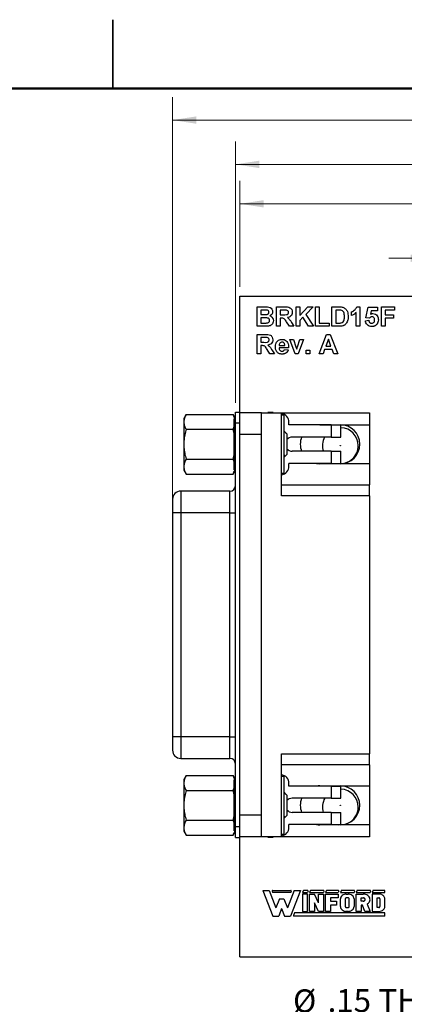
# Model space of a CAD drawing. Units: inches. Extents: x 0.1 to 16.9, y 0.1 to 10.9.
# Drawn here: x 8 to 10.1, y 5.5 to 10.9 of the extents above; entities that cross this region are included whole.
import ezdxf

# ---------------------------------------------------------------- set-up
doc = ezdxf.new("R2010")
doc.units = ezdxf.units.IN
doc.header["$MEASUREMENT"] = 0
doc.styles.add('SLDTEXTSTYLE0', font='TXT', dxfattribs={"width": 0.75})
doc.dimstyles.new('SLDDIMSTYLE0', dxfattribs={"dimtxt": 0.125, "dimasz": 0.13, "dimexe": 0, "dimexo": 0.0625, "dimgap": 0.03125, "dimtad": 0, "dimtih": 1, "dimtoh": 1, "dimlfac": 0.666667, "dimrnd": 1e-09, "dimzin": 4, "dimdsep": 46, "dimtxsty": 'SLDTEXTSTYLE0', "dimsah": 1, "dimcen": 0.09, "dimadec": 0, "dimazin": 1, "dimtfac": 1, "dimtofl": 0, "dimtmove": 0, "dimatfit": 3, "dimfxl": 0, "dimfrac": 2, "dimtolj": 1, "dimtzin": 12, "dimarcsym": 0})
doc.dimstyles.new('SLDDIMSTYLE1', dxfattribs={"dimtxt": 0.125, "dimasz": 0.13, "dimexe": 0, "dimexo": 0.0625, "dimgap": 0.03125, "dimtad": 0, "dimtih": 1, "dimtoh": 1, "dimlfac": 0.666667, "dimrnd": 1e-09, "dimzin": 12, "dimdsep": 46, "dimtxsty": 'SLDTEXTSTYLE0', "dimsah": 1, "dimcen": 0.09, "dimadec": 0, "dimazin": 3, "dimtfac": 1, "dimtmove": 0, "dimatfit": 0, "dimfxl": 0, "dimfrac": 2, "dimtolj": 1, "dimtzin": 12, "dimarcsym": 0})
doc.dimstyles.new('SLDDIMSTYLE3', dxfattribs={"dimtxt": 0.125, "dimasz": 0.13, "dimexe": 0, "dimexo": 0.0625, "dimgap": 0.03125, "dimtad": 0, "dimtih": 1, "dimtoh": 1, "dimlfac": 0.666667, "dimrnd": 1e-09, "dimzin": 12, "dimdsep": 46, "dimtxsty": 'SLDTEXTSTYLE0', "dimsah": 1, "dimcen": 0.09, "dimadec": 0, "dimazin": 3, "dimtfac": 1, "dimtofl": 0, "dimtmove": 0, "dimatfit": 3, "dimfxl": 0, "dimfrac": 2, "dimtolj": 1, "dimtzin": 12, "dimarcsym": 0})
doc.dimstyles.new('SLDDIMSTYLE4', dxfattribs={"dimtxt": 0.125, "dimasz": 0.13, "dimexe": 0, "dimexo": 0.0625, "dimgap": 0.03125, "dimtad": 0, "dimtih": 1, "dimtoh": 1, "dimlfac": 0.666667, "dimrnd": 1e-09, "dimzin": 12, "dimdsep": 46, "dimtxsty": 'SLDTEXTSTYLE0', "dimsah": 1, "dimcen": 0, "dimadec": 0, "dimazin": 3, "dimtfac": 1, "dimtofl": 0, "dimtmove": 0, "dimatfit": 3, "dimfxl": 0, "dimfrac": 2, "dimtolj": 1, "dimtzin": 12, "dimarcsym": 0})

# ---------------------------------------------------------------- blocks, each defined once
blk = doc.blocks.new('_D_1')
at = {"color": 8, "linetype": 'Continuous', "lineweight": 18}
for p, q in [((10.2559, 9.1192), (10.2559, 9.7002)), ((11.7323, 9.1192), (11.7323, 9.7002)), ((10.2559, 9.5752), (10.0059, 9.5752)), ((11.7323, 9.5752), (11.9823, 9.5752))]:
    blk.add_line(p, q, dxfattribs=at)
for points in [[(10.2559, 9.5752), (10.1259, 9.5952), (10.1259, 9.5552)], [(11.7323, 9.5752), (11.8623, 9.5552), (11.8623, 9.5952)]]:
    blk.add_solid(points, dxfattribs=at)
at = {"color": 8, "linetype": 'Continuous', "lineweight": 18, "char_height": 0.125, "attachment_point": 1, "style": 'SLDTEXTSTYLE0'}
for s, insert in [('.98', (10.3876, 9.7364)), ('MTG HOLES', (10.6654, 9.7364)), ('CENTERED', (10.5764, 9.5379))]:
    blk.add_mtext(s, dxfattribs=dict(at, insert=insert))
blk = doc.blocks.new('_D_5')
at = {"color": 8, "linetype": 'Continuous', "lineweight": 18}
for p, q in [((9.1688, 8.7865), (9.1688, 10.2116)), ((12.7941, 9.4192), (12.7941, 10.2116)), ((9.1688, 10.0866), (10.3753, 10.0866)), ((12.7941, 10.0866), (11.8133, 10.0866))]:
    blk.add_line(p, q, dxfattribs=at)
for points in [[(9.1688, 10.0866), (9.2988, 10.0666), (9.2988, 10.1066)], [(12.7941, 10.0866), (12.6641, 10.1066), (12.6641, 10.0666)]]:
    blk.add_solid(points, dxfattribs=at)
at = {"color": 8, "linetype": 'Continuous', "lineweight": 18, "char_height": 0.125, "attachment_point": 1, "style": 'SLDTEXTSTYLE0'}
for s, insert in [('2.42', (10.3753, 10.1486)), ('CONNECTOR', (10.7454, 10.1486))]:
    blk.add_mtext(s, dxfattribs=dict(at, insert=insert))
blk = doc.blocks.new('_D_6')
at = {"color": 8, "linetype": 'Continuous', "lineweight": 18}
for p, q in [((9.1941, 9.4192), (9.1941, 9.9967)), ((12.7941, 9.4192), (12.7941, 9.9967)), ((9.1941, 9.8717), (10.6384, 9.8717)), ((12.7941, 9.8717), (11.3376, 9.8717))]:
    blk.add_line(p, q, dxfattribs=at)
for points in [[(9.1941, 9.8717), (9.3241, 9.8517), (9.3241, 9.8917)], [(12.7941, 9.8717), (12.6641, 9.8917), (12.6641, 9.8517)]]:
    blk.add_solid(points, dxfattribs=at)
at = {"color": 8, "linetype": 'Continuous', "lineweight": 18, "char_height": 0.125, "attachment_point": 1, "style": 'SLDTEXTSTYLE0'}
for s, insert in [('2.40', (10.6384, 9.9336)), ('PCB', (11.0086, 9.9336))]:
    blk.add_mtext(s, dxfattribs=dict(at, insert=insert))
blk = doc.blocks.new('_D_7')
at = {"color": 8, "linetype": 'Continuous', "lineweight": 18}
for p, q in [((10.9344, 5.9739), (10.5944, 5.431)), ((10.5944, 5.431), (10.3444, 5.431))]:
    blk.add_line(p, q, dxfattribs=at)
blk.add_solid([(10.9344, 5.9739), (10.8485, 5.8743), (10.8824, 5.8531)], dxfattribs=at)
at = {"color": 8, "linetype": 'Continuous', "lineweight": 18, "char_height": 0.125, "attachment_point": 1, "style": 'SLDTEXTSTYLE0'}
for s, insert in [('%%c', (9.4835, 5.5908)), ('.15', (9.672, 5.5927)), ('THRU', (9.9497, 5.5927)), ('(6 PLCS)', (9.5862, 5.3924))]:
    blk.add_mtext(s, dxfattribs=dict(at, insert=insert))
blk = doc.blocks.new('_D_8')
at = {"color": 8, "linetype": 'Continuous', "lineweight": 18}
for p, q in [((8.8263, 8.2378), (8.8263, 10.453)), ((12.9613, 8.7265), (12.9613, 10.453)), ((8.8263, 10.328), (10.6692, 10.328)), ((12.9613, 10.328), (11.3068, 10.328))]:
    blk.add_line(p, q, dxfattribs=at)
for points in [[(8.8263, 10.328), (8.9563, 10.308), (8.9563, 10.348)], [(12.9613, 10.328), (12.8313, 10.348), (12.8313, 10.308)]]:
    blk.add_solid(points, dxfattribs=at)
at = {"color": 8, "linetype": 'Continuous', "lineweight": 18, "char_height": 0.125, "attachment_point": 1, "style": 'SLDTEXTSTYLE0'}
for s, insert in [('2.76', (10.6692, 10.3899)), ('TYP', (11.0393, 10.3899))]:
    blk.add_mtext(s, dxfattribs=dict(at, insert=insert))

msp = doc.modelspace()

# ---------------------------------------------------------------- linework, layer by layer
at = {"color": 7, "linetype": 'Continuous', "lineweight": 25}
for p, q in [((8.5, 10.875), (8.5, 10.5)), ((8.5, 10.5), (8.5, 10.875)), ((9.1941, 9.3692), (12.7941, 9.3692)), ((9.1941, 8.7335), (9.1941, 9.3692)), ((9.2875, 9.3104), (9.3303, 9.3104)), ((9.2875, 9.2042), (9.2875, 9.3104)), ((9.3209, 9.2927), (9.3079, 9.2927)), ((9.3079, 9.2927), (9.3079, 9.2682)), ((9.3937, 9.2042), (9.3937, 9.3104)), ((9.3937, 9.3104), (9.4382, 9.3104)), ((9.4141, 9.2927), (9.4141, 9.2669)), ((9.4315, 9.2927), (9.4141, 9.2927)), ((9.4999, 9.2042), (9.4999, 9.3104)), ((9.4999, 9.3104), (9.5203, 9.3104)), ((9.5203, 9.3104), (9.5203, 9.2629)), ((9.5203, 9.2629), (9.565, 9.3104)), ((9.5931, 9.3104), (9.5528, 9.2694)), ((9.565, 9.3104), (9.5931, 9.3104)), ((9.606, 9.2042), (9.606, 9.3104)), ((9.606, 9.3104), (9.6264, 9.3104)), ((9.6264, 9.3104), (9.6264, 9.2219)), ((9.6959, 9.3104), (9.7348, 9.3104)), ((9.6959, 9.2042), (9.6959, 9.3104)), ((9.7264, 9.2927), (9.7163, 9.2927)), ((9.7163, 9.2927), (9.7163, 9.2219)), ((9.802, 9.2628), (9.802, 9.2832)), ((9.8319, 9.3104), (9.8483, 9.3104)), ((9.8483, 9.3104), (9.8483, 9.2042)), ((9.881, 9.2503), (9.8932, 9.3091)), ((9.8932, 9.3091), (9.945, 9.3091)), ((9.9096, 9.2886), (9.9054, 9.2697)), ((9.945, 9.2886), (9.9096, 9.2886)), ((9.945, 9.3091), (9.945, 9.2886)), ((9.9654, 9.3104), (10.0375, 9.3104)), ((9.9654, 9.2042), (9.9654, 9.3104)), ((10.0375, 9.2927), (9.9858, 9.2927)), ((9.9858, 9.2927), (9.9858, 9.2669)), ((10.0375, 9.3104), (10.0375, 9.2927)), ((9.3079, 9.2682), (9.3227, 9.2682)), ((9.3261, 9.2505), (9.3079, 9.2505)), ((9.3079, 9.2505), (9.3079, 9.2219)), ((9.4141, 9.2669), (9.4305, 9.2669)), ((9.4187, 9.2492), (9.4141, 9.2492)), ((9.4141, 9.2492), (9.4141, 9.2042)), ((9.5373, 9.2536), (9.5203, 9.2362)), ((9.5203, 9.2362), (9.5203, 9.2042)), ((9.5673, 9.2042), (9.5373, 9.2536)), ((9.5528, 9.2694), (9.5945, 9.2042)), ((9.8279, 9.2042), (9.8279, 9.2798)), ((9.8783, 9.2346), (9.896, 9.2369)), ((9.8988, 9.2478), (9.881, 9.2503)), ((9.9858, 9.2669), (10.0307, 9.2669)), ((10.0307, 9.2492), (9.9858, 9.2492)), ((9.9858, 9.2492), (9.9858, 9.2042)), ((10.0307, 9.2669), (10.0307, 9.2492)), ((9.3235, 9.2042), (9.2875, 9.2042)), ((9.3079, 9.2219), (9.3288, 9.2219)), ((9.4141, 9.2042), (9.3937, 9.2042)), ((9.4637, 9.2042), (9.4486, 9.2283)), ((9.4876, 9.2042), (9.4637, 9.2042)), ((9.4747, 9.2253), (9.4876, 9.2042)), ((9.5203, 9.2042), (9.4999, 9.2042)), ((9.5945, 9.2042), (9.5673, 9.2042)), ((9.6809, 9.2042), (9.606, 9.2042)), ((9.6264, 9.2219), (9.6809, 9.2219)), ((9.6809, 9.2219), (9.6809, 9.2042)), ((9.736, 9.2042), (9.6959, 9.2042)), ((9.7163, 9.2219), (9.7331, 9.2219)), ((9.8483, 9.2042), (9.8279, 9.2042)), ((9.9858, 9.2042), (9.9654, 9.2042)), ((9.2875, 9.0542), (9.2875, 9.1604)), ((9.2875, 9.1604), (9.3321, 9.1604)), ((9.3253, 9.1427), (9.3079, 9.1427)), ((9.3079, 9.1427), (9.3079, 9.1169)), ((9.4947, 9.0542), (9.4651, 9.1318)), ((9.4651, 9.1318), (9.4856, 9.1318)), ((9.4856, 9.1318), (9.4993, 9.0922)), ((9.5073, 9.0922), (9.521, 9.1318)), ((9.5414, 9.1318), (9.5122, 9.0542)), ((9.521, 9.1318), (9.5414, 9.1318)), ((9.6251, 9.0542), (9.6652, 9.1604)), ((9.6761, 9.1346), (9.6622, 9.0964)), ((9.6652, 9.1604), (9.6868, 9.1604)), ((9.6901, 9.0964), (9.6761, 9.1346)), ((9.6868, 9.1604), (9.7272, 9.0542)), ((9.3079, 9.1169), (9.3244, 9.1169)), ((9.3125, 9.0992), (9.3079, 9.0992)), ((9.3079, 9.0992), (9.3079, 9.0542)), ((9.3576, 9.0542), (9.3425, 9.0783)), ((9.3686, 9.0753), (9.3814, 9.0542)), ((9.459, 9.0869), (9.4073, 9.0869)), ((9.4077, 9.0992), (9.4386, 9.0992)), ((9.4372, 9.0787), (9.4577, 9.076)), ((9.4993, 9.0922), (9.5033, 9.079)), ((9.5543, 9.0542), (9.5543, 9.0747)), ((9.5543, 9.0747), (9.5747, 9.0747)), ((9.5747, 9.0747), (9.5747, 9.0542)), ((9.6558, 9.0787), (9.6469, 9.0542)), ((9.6966, 9.0787), (9.6558, 9.0787)), ((9.6622, 9.0964), (9.6901, 9.0964)), ((9.7055, 9.0542), (9.6966, 9.0787)), ((9.3079, 9.0542), (9.2875, 9.0542)), ((9.3814, 9.0542), (9.3576, 9.0542)), ((9.5122, 9.0542), (9.4947, 9.0542)), ((9.5747, 9.0542), (9.5543, 9.0542)), ((9.6469, 9.0542), (9.6251, 9.0542)), ((9.7272, 9.0542), (9.7055, 9.0542)), ((8.9001, 8.724), (8.8875, 8.7023)), ((8.8875, 8.7023), (8.8875, 8.6835)), ((8.9001, 8.724), (9.1562, 8.724)), ((9.1688, 8.7023), (9.1562, 8.724)), ((9.1605, 8.7009), (9.1605, 8.4224)), ((9.1688, 8.6774), (9.1688, 8.7365)), ((9.1688, 8.7365), (9.1924, 8.7365)), ((9.1924, 8.6774), (9.1924, 8.7365)), ((9.3105, 8.7335), (9.1924, 8.7335)), ((9.3105, 8.6154), (9.3105, 8.7335)), ((9.3105, 8.7335), (9.4198, 8.7335)), ((9.346, 8.7335), (9.346, 8.7344)), ((9.3755, 8.7344), (9.346, 8.7344)), ((9.3755, 8.7335), (9.3755, 8.7344)), ((9.4198, 8.2812), (9.4198, 8.7335)), ((9.4198, 8.7335), (9.9011, 8.7335)), ((9.4198, 8.7211), (9.4345, 8.7211)), ((9.4345, 8.4022), (9.4345, 8.7211)), ((9.9011, 8.7335), (9.9011, 8.668)), ((8.8875, 8.6835), (8.8875, 8.5617)), ((8.9001, 8.6429), (9.1562, 8.6429)), ((9.1688, 8.6774), (9.1924, 8.6774)), ((9.1688, 6.4782), (9.1688, 8.6774)), ((9.1924, 6.4782), (9.1924, 8.6774)), ((9.4611, 8.6665), (9.4611, 8.6813)), ((9.6914, 8.6665), (9.4611, 8.6665)), ((9.6294, 8.668), (9.9011, 8.668)), ((9.6914, 8.6665), (9.6914, 8.6001)), ((9.6914, 8.6665), (9.7446, 8.6665)), ((9.7446, 8.6001), (9.7446, 8.6665)), ((9.9011, 8.668), (9.9011, 8.4554)), ((9.3105, 8.6154), (9.1924, 8.6154)), ((9.3105, 6.5402), (9.3105, 8.6154)), ((9.4446, 8.623), (9.4345, 8.633)), ((9.4463, 8.6205), (9.4442, 8.6226)), ((9.45, 8.6175), (9.4463, 8.6213)), ((9.4463, 8.6213), (9.4463, 8.6205)), ((9.45, 8.6175), (9.45, 8.5617)), ((9.6914, 8.6001), (9.4788, 8.6001)), ((9.6914, 8.6001), (9.7446, 8.6001)), ((8.8875, 8.5617), (8.8875, 8.4399)), ((9.45, 8.5617), (9.45, 8.5058)), ((8.9001, 8.4805), (9.1562, 8.4805)), ((9.4345, 8.4957), (9.4362, 8.4928)), ((9.4373, 8.493), (9.45, 8.5058)), ((9.6914, 8.5233), (9.4788, 8.5233)), ((9.6914, 8.5233), (9.6914, 8.4568)), ((9.6914, 8.5233), (9.7446, 8.5233)), ((9.7446, 8.4568), (9.7446, 8.5233)), ((8.8875, 8.4399), (8.8875, 8.421)), ((9.6914, 8.4568), (9.4611, 8.4568)), ((9.4611, 8.4421), (9.4611, 8.4568)), ((9.9011, 8.4554), (9.6294, 8.4554)), ((9.6914, 8.4568), (9.7446, 8.4568)), ((9.9011, 8.4554), (9.9011, 8.3402)), ((8.8875, 8.421), (8.9001, 8.3993)), ((8.9001, 8.3993), (9.1562, 8.3993)), ((9.1562, 8.3993), (9.1688, 8.421)), ((9.4345, 8.4022), (9.4198, 8.4022)), ((9.4198, 8.3402), (9.9011, 8.3402)), ((9.9011, 8.2812), (9.9011, 8.3402)), ((9.1393, 8.306), (8.8706, 8.306)), ((9.9011, 8.2812), (9.4198, 8.2812)), ((9.9011, 8.2812), (9.9011, 6.8745)), ((8.8263, 8.2599), (8.8263, 8.1878)), ((8.8706, 8.1878), (8.8263, 8.1878)), ((8.8263, 8.1878), (8.8263, 6.9678)), ((9.1393, 8.1878), (8.8706, 8.1878)), ((8.8706, 8.1878), (8.8706, 6.9678)), ((9.1393, 6.9678), (9.1393, 8.1878)), ((9.1393, 8.1878), (9.1688, 8.1878)), ((8.8263, 6.9678), (8.8263, 6.8957)), ((8.8706, 6.9678), (8.8263, 6.9678)), ((9.1393, 6.9678), (8.8706, 6.9678)), ((9.1393, 6.9678), (9.1688, 6.9678)), ((9.4198, 6.8745), (9.9011, 6.8745)), ((9.4198, 6.4221), (9.4198, 6.8745)), ((9.9011, 6.8154), (9.9011, 6.8745)), ((8.8706, 6.8497), (9.1393, 6.8497)), ((9.9011, 6.8154), (9.4198, 6.8154)), ((9.9011, 6.8154), (9.9011, 6.7003)), ((8.9001, 6.7563), (8.8875, 6.7346)), ((8.8875, 6.7346), (8.8875, 6.7157)), ((8.8875, 6.7157), (8.8875, 6.594)), ((8.9001, 6.7563), (9.1562, 6.7563)), ((9.1688, 6.7346), (9.1562, 6.7563)), ((9.1605, 6.7332), (9.1605, 6.4547)), ((9.4198, 6.7534), (9.4345, 6.7534)), ((9.4345, 6.4345), (9.4345, 6.7534)), ((9.4611, 6.6988), (9.4611, 6.7135)), ((8.9001, 6.6751), (9.1562, 6.6751)), ((9.4446, 6.6553), (9.4345, 6.6653)), ((9.4463, 6.6528), (9.4442, 6.6549)), ((9.45, 6.6498), (9.4463, 6.6536)), ((9.4463, 6.6536), (9.4463, 6.6528)), ((9.6914, 6.6988), (9.4611, 6.6988)), ((9.6294, 6.7003), (9.9011, 6.7003)), ((9.6914, 6.6988), (9.6914, 6.6323)), ((9.6914, 6.6988), (9.7446, 6.6988)), ((9.7446, 6.6323), (9.7446, 6.6988)), ((9.9011, 6.7003), (9.9011, 6.4877)), ((9.45, 6.6498), (9.45, 6.594)), ((9.6914, 6.6323), (9.4788, 6.6323)), ((9.6914, 6.6323), (9.7446, 6.6323)), ((8.8875, 6.594), (8.8875, 6.4722)), ((9.45, 6.594), (9.45, 6.5381)), ((9.6914, 6.5556), (9.4788, 6.5556)), ((9.6914, 6.5556), (9.6914, 6.4891)), ((9.6914, 6.5556), (9.7446, 6.5556)), ((9.7446, 6.4891), (9.7446, 6.5556)), ((8.9001, 6.5128), (9.1562, 6.5128)), ((9.3105, 6.5402), (9.1924, 6.5402)), ((9.3105, 6.4221), (9.3105, 6.5402)), ((9.4345, 6.528), (9.4362, 6.5251)), ((9.4373, 6.5253), (9.45, 6.5381)), ((8.8875, 6.4722), (8.8875, 6.4533)), ((8.8875, 6.4533), (8.9001, 6.4316)), ((9.1562, 6.4316), (9.1688, 6.4533)), ((9.1688, 6.4191), (9.1688, 6.4782)), ((9.1688, 6.4782), (9.1924, 6.4782)), ((9.1924, 6.4191), (9.1924, 6.4782)), ((9.6914, 6.4891), (9.4611, 6.4891)), ((9.4611, 6.4744), (9.4611, 6.4891)), ((9.9011, 6.4877), (9.6294, 6.4877)), ((9.6914, 6.4891), (9.7446, 6.4891)), ((9.7213, 6.4891), (9.7303, 6.4877)), ((9.9011, 6.4877), (9.9011, 6.4221)), ((8.9001, 6.4316), (9.1562, 6.4316)), ((9.1688, 6.4191), (9.1924, 6.4191)), ((9.3105, 6.4221), (9.1924, 6.4221)), ((9.1941, 5.7692), (9.1941, 6.4221)), ((9.4198, 6.4221), (9.3105, 6.4221)), ((9.346, 6.4212), (9.346, 6.4221)), ((9.346, 6.4212), (9.3755, 6.4212)), ((9.3755, 6.4212), (9.3755, 6.4221)), ((9.4345, 6.4345), (9.4198, 6.4345)), ((9.9011, 6.4221), (9.4198, 6.4221)), ((9.3187, 6.1297), (9.3525, 6.1297)), ((9.3187, 6.1297), (9.3735, 5.9904)), ((9.3525, 6.1297), (9.3895, 6.0358)), ((9.3693, 6.1266), (9.372, 6.1196)), ((9.3713, 6.1297), (9.4715, 6.1297)), ((9.4708, 6.1196), (9.372, 6.1196)), ((9.4904, 6.1297), (9.4534, 6.0358)), ((9.5242, 6.1297), (9.4693, 5.9904)), ((9.4736, 6.1266), (9.4708, 6.1196)), ((9.4904, 6.1297), (9.5242, 6.1297)), ((9.5391, 6.1282), (9.5357, 6.1196)), ((9.5357, 6.1196), (9.5623, 6.1196)), ((9.563, 6.1297), (9.5412, 6.1297)), ((9.5651, 6.1266), (9.5623, 6.1196)), ((9.5773, 6.1282), (9.5739, 6.1196)), ((9.5739, 6.1196), (9.6495, 6.1196)), ((9.6501, 6.1297), (9.5794, 6.1297)), ((9.6522, 6.1266), (9.6495, 6.1196)), ((9.6644, 6.1282), (9.661, 6.1196)), ((9.661, 6.1196), (9.7301, 6.1196)), ((9.7308, 6.1297), (9.6665, 6.1297)), ((9.7329, 6.1266), (9.7301, 6.1196)), ((9.7451, 6.1282), (9.7417, 6.1196)), ((9.7417, 6.1196), (9.8161, 6.1196)), ((9.8168, 6.1297), (9.7472, 6.1297)), ((9.8189, 6.1266), (9.8161, 6.1196)), ((9.8311, 6.1282), (9.8277, 6.1196)), ((9.8277, 6.1196), (9.9033, 6.1196)), ((9.904, 6.1297), (9.8332, 6.1297)), ((9.9061, 6.1266), (9.9033, 6.1196)), ((9.9183, 6.1282), (9.9149, 6.1196)), ((9.9149, 6.1196), (9.984, 6.1196)), ((9.9818, 6.1297), (9.9204, 6.1297)), ((9.984, 6.1196), (9.984, 6.1274)), ((9.4089, 6.0852), (9.3895, 6.0358)), ((9.4089, 6.0852), (9.4339, 6.0852)), ((9.4339, 6.0852), (9.4534, 6.0358)), ((9.5357, 6.1106), (9.5357, 6.0162)), ((9.5623, 6.1106), (9.5357, 6.1106)), ((9.5623, 6.0162), (9.5623, 6.1106)), ((9.5739, 6.1106), (9.6004, 6.1106)), ((9.5739, 6.0162), (9.5739, 6.1106)), ((9.6229, 6.0634), (9.6004, 6.1106)), ((9.6229, 6.0162), (9.6004, 6.0634)), ((9.6004, 6.0634), (9.6004, 6.0162)), ((9.6229, 6.0634), (9.6229, 6.1106)), ((9.6229, 6.1106), (9.6495, 6.1106)), ((9.6495, 6.1106), (9.6495, 6.0162)), ((9.661, 6.0162), (9.661, 6.1106)), ((9.661, 6.1106), (9.7301, 6.1106)), ((9.7301, 6.0891), (9.6876, 6.0891)), ((9.6876, 6.0891), (9.6876, 6.072)), ((9.6876, 6.072), (9.7196, 6.072)), ((9.7196, 6.072), (9.7196, 6.0505)), ((9.7301, 6.1106), (9.7301, 6.0891)), ((9.7417, 6.0419), (9.7417, 6.0848)), ((9.7683, 6.0848), (9.7683, 6.0419)), ((9.7736, 6.1106), (9.7842, 6.1106)), ((9.7842, 6.0891), (9.7736, 6.0891)), ((9.7895, 6.0419), (9.7895, 6.0848)), ((9.8161, 6.0848), (9.8161, 6.0419)), ((9.8277, 6.0162), (9.8277, 6.1106)), ((9.8277, 6.1106), (9.8661, 6.1106)), ((9.8543, 6.0891), (9.8661, 6.0891)), ((9.8543, 6.072), (9.8543, 6.0891)), ((9.8661, 6.072), (9.8543, 6.072)), ((9.9149, 6.1106), (9.9149, 6.0162)), ((9.9521, 6.1106), (9.9149, 6.1106)), ((9.9415, 6.0891), (9.9521, 6.0891)), ((9.9415, 6.0376), (9.9415, 6.0891)), ((9.9574, 6.0848), (9.9574, 6.0419)), ((9.984, 6.0419), (9.984, 6.0848)), ((9.4214, 6.0312), (9.4054, 5.9904)), ((9.4214, 6.0312), (9.4375, 5.9904)), ((9.5357, 6.0162), (9.5623, 6.0162)), ((9.6004, 6.0162), (9.5739, 6.0162)), ((9.6495, 6.0162), (9.6229, 6.0162)), ((9.6876, 6.0162), (9.661, 6.0162)), ((9.7196, 6.0505), (9.6876, 6.0505)), ((9.6876, 6.0505), (9.6876, 6.0162)), ((9.7736, 6.0376), (9.7842, 6.0376)), ((9.7842, 6.0162), (9.7736, 6.0162)), ((9.8543, 6.0162), (9.8277, 6.0162)), ((9.8615, 6.0505), (9.8543, 6.0505)), ((9.8543, 6.0505), (9.8543, 6.0162)), ((9.8754, 6.0162), (9.8615, 6.0505)), ((9.9033, 6.0162), (9.8754, 6.0162)), ((9.8873, 6.0558), (9.9033, 6.0162)), ((9.9149, 6.0162), (9.9521, 6.0162)), ((9.9521, 6.0376), (9.9415, 6.0376)), ((9.3735, 5.9904), (9.4054, 5.9904)), ((9.4375, 5.9904), (9.4693, 5.9904)), ((9.4915, 6.0072), (9.4862, 5.9937)), ((9.982, 5.9904), (9.4884, 5.9904)), ((9.9844, 6.0072), (9.4915, 6.0072)), ((9.9844, 5.9928), (9.9844, 6.0072)), ((9.1941, 5.7692), (12.7941, 5.7692))]:
    msp.add_line(p, q, dxfattribs=at)
at = {"color": 7, "linetype": 'Continuous', "lineweight": 50}
msp.add_line((0.5, 10.5), (16.5, 10.5), dxfattribs=at)
at = {"color": 8, "linetype": 'Continuous', "lineweight": 25}
for p, q in [((8.8706, 8.306), (8.8706, 8.1878)), ((9.1393, 8.1878), (9.1393, 8.306)), ((8.8706, 6.9678), (8.8706, 6.8497)), ((9.1393, 6.8497), (9.1393, 6.9678))]:
    msp.add_line(p, q, dxfattribs=at)
at = {"color": 7, "linetype": 'Continuous', "lineweight": 25}
for centre in [(9.7416, 8.554), (9.7416, 6.594)]:
    msp.add_circle(centre, 0.00075, dxfattribs=at)
for centre, radius, start, end in [((9.4139, 8.6813), 0.0472, 0, 82.8192), ((9.6294, 8.5617), 0.1063, 90, 99.5604), ((9.7416, 8.5617), 0.1063, 270, 90), ((9.7416, 8.554), 0.0975, 0, 88.2646), ((9.4788, 8.5617), 0.0384, 90, 138.5904), ((9.6294, 8.5617), 0.1063, 158.8316, 201.1684), ((9.7416, 8.554), 0.0975, 151.8071, 198.3584), ((9.4788, 8.5617), 0.0384, 221.4096, 270), ((9.7416, 8.554), 0.0975, 265.1138, 0), ((9.4139, 8.4421), 0.0472, 277.1808, 0), ((9.6294, 8.5617), 0.1063, 260.4396, 270), ((9.1393, 8.3355), 0.0295, 270, 0), ((8.8706, 8.2617), 0.0443, 90, 180), ((8.8706, 6.894), 0.0443, 180, 270), ((9.1393, 6.8201), 0.0295, 0, 90), ((9.4139, 6.7135), 0.0472, 0, 82.8192), ((9.6294, 6.594), 0.1063, 90, 99.5604), ((9.7416, 6.594), 0.1063, 270, 90), ((9.7416, 6.5845), 0.0975, 0, 88.2646), ((9.4788, 6.594), 0.0384, 90, 138.5904), ((9.6294, 6.594), 0.1063, 158.8316, 201.1684), ((9.7416, 6.5845), 0.0975, 150.6112, 197.2576), ((9.4788, 6.594), 0.0384, 221.4096, 270), ((9.7416, 6.5845), 0.0975, 293.0107, 0), ((9.4139, 6.4744), 0.0472, 277.1808, 0), ((9.6294, 6.594), 0.1063, 260.4396, 270), ((9.3713, 6.1274), 0.00225, 90, 201.4939), ((9.4715, 6.1274), 0.00225, 338.5061, 90), ((9.5412, 6.1274), 0.00225, 90, 158.5061), ((9.563, 6.1274), 0.00225, 338.5061, 90), ((9.5794, 6.1274), 0.00225, 90, 158.5061), ((9.6501, 6.1274), 0.00225, 338.5061, 90), ((9.6665, 6.1274), 0.00225, 90, 158.5061), ((9.7308, 6.1274), 0.00225, 338.5061, 90), ((9.7472, 6.1274), 0.00225, 90, 158.5061), ((9.8168, 6.1274), 0.00225, 338.5061, 90), ((9.8332, 6.1274), 0.00225, 90, 158.5061), ((9.904, 6.1274), 0.00225, 338.5061, 90), ((9.9204, 6.1274), 0.00225, 90, 158.5061), ((9.9818, 6.1274), 0.00225, 0, 90), ((9.4884, 5.9928), 0.00239, 158.5061, 270), ((9.982, 5.9928), 0.00239, 270, 0)]:
    msp.add_arc(centre, radius, start, end, dxfattribs=at)
for points, knots in [([(9.3402, 9.2924), (9.3398, 9.2924), (9.339, 9.2925), (9.3376, 9.2925), (9.3357, 9.2926), (9.3335, 9.2926), (9.3309, 9.2927), (9.3279, 9.2927), (9.3245, 9.2927), (9.3221, 9.2927), (9.3209, 9.2927)], [0, 0, 0, 0, 0.054243, 0.12824, 0.222081, 0.336875, 0.472602, 0.628175, 0.803608, 1, 1, 1, 1]), ([(9.3303, 9.3104), (9.335, 9.3104), (9.3443, 9.3104), (9.3584, 9.3078), (9.3673, 9.2993), (9.3714, 9.2908), (9.3717, 9.2861), (9.3719, 9.2837)], [0, 0, 0, 0, 0.2512371, 0.5007383, 0.749357, 0.8746364, 1, 1, 1, 1]), ([(9.3515, 9.2806), (9.3513, 9.2823), (9.351, 9.2857), (9.3472, 9.2909), (9.3428, 9.2918), (9.3402, 9.2924)], [0, 0, 0, 0, 0.28107, 0.561073, 1, 1, 1, 1]), ([(9.3719, 9.2837), (9.3717, 9.281), (9.3712, 9.2757), (9.3668, 9.2669), (9.3611, 9.263), (9.3575, 9.2607)], [0, 0, 0, 0, 0.280922, 0.561859, 1, 1, 1, 1]), ([(9.4477, 9.2924), (9.4474, 9.2924), (9.4467, 9.2925), (9.4455, 9.2925), (9.444, 9.2926), (9.4422, 9.2926), (9.44, 9.2927), (9.4374, 9.2927), (9.4346, 9.2927), (9.4325, 9.2927), (9.4315, 9.2927)], [0.0000703, 0.0000703, 0.0000703, 0.0000703, 0.0526589, 0.1248127, 0.2192102, 0.3332051, 0.469464, 0.6253524, 0.8021991, 1, 1, 1, 1]), ([(9.4382, 9.3104), (9.4431, 9.3103), (9.4527, 9.3102), (9.465, 9.3076), (9.4725, 9.3013), (9.478, 9.2932), (9.4789, 9.2859), (9.4794, 9.281)], [0, 0, 0, 0, 0.251137, 0.500516, 0.625734, 0.751055, 1, 1, 1, 1]), ([(9.459, 9.2801), (9.4589, 9.2818), (9.4586, 9.2853), (9.4547, 9.2905), (9.4503, 9.2917), (9.4477, 9.2924)], [0, 0, 0, 0, 0.281075, 0.561214, 1, 1, 1, 1]), ([(9.7448, 9.2917), (9.7444, 9.2918), (9.7434, 9.292), (9.7418, 9.2922), (9.74, 9.2923), (9.7378, 9.2925), (9.7353, 9.2926), (9.7326, 9.2927), (9.7296, 9.2927), (9.7275, 9.2927), (9.7264, 9.2927)], [0.0000701, 0.0000701, 0.0000701, 0.0000701, 0.0723423, 0.1592701, 0.2619318, 0.378246, 0.5116386, 0.6587658, 0.8219215, 0.9999598, 0.9999598, 0.9999598, 0.9999598]), ([(9.7348, 9.3104), (9.7386, 9.3104), (9.7454, 9.3104), (9.752, 9.309), (9.7549, 9.3084)], [0, 0, 0, 0, 0.56023, 1, 1, 1, 1]), ([(9.7639, 9.2573), (9.7638, 9.2613), (9.7637, 9.2694), (9.7608, 9.2804), (9.754, 9.2889), (9.7479, 9.2907), (9.7448, 9.2917)], [0, 0, 0, 0, 0.28115, 0.561109, 0.780331, 1, 1, 1, 1]), ([(9.7549, 9.3084), (9.7604, 9.3058), (9.7714, 9.3006), (9.7828, 9.2813), (9.7838, 9.2658), (9.7843, 9.2563)], [0, 0, 0, 0, 0.279092, 0.559357, 1, 1, 1, 1]), ([(9.802, 9.2832), (9.8092, 9.2866), (9.8221, 9.2927), (9.8289, 9.305), (9.8319, 9.3104)], [0, 0, 0, 0, 0.561005, 1, 1, 1, 1]), ([(9.3227, 9.2682), (9.3258, 9.2682), (9.3312, 9.2682), (9.3367, 9.2685), (9.3391, 9.2686)], [0, 0, 0, 0, 0.560045, 1, 1, 1, 1]), ([(9.3556, 9.2359), (9.3555, 9.2375), (9.3552, 9.2406), (9.3529, 9.2449), (9.3493, 9.2479), (9.3403, 9.251), (9.3324, 9.2507), (9.3261, 9.2505)], [0, 0, 0, 0, 0.12493, 0.249741, 0.374429, 0.4994, 1, 1, 1, 1]), ([(9.3391, 9.2686), (9.3408, 9.2689), (9.3444, 9.2695), (9.3487, 9.2724), (9.3512, 9.2764), (9.3514, 9.2792), (9.3515, 9.2806)], [0, 0, 0, 0, 0.280434, 0.559988, 0.779783, 1, 1, 1, 1]), ([(9.3442, 9.2226), (9.346, 9.2231), (9.3495, 9.224), (9.3533, 9.2274), (9.3553, 9.2317), (9.3555, 9.2345), (9.3556, 9.2359)], [0, 0, 0, 0, 0.279973, 0.559436, 0.779511, 1, 1, 1, 1]), ([(9.376, 9.235), (9.3755, 9.2309), (9.3745, 9.2226), (9.3678, 9.2128), (9.3589, 9.2066), (9.3524, 9.2055), (9.3492, 9.205)], [0, 0, 0, 0, 0.279771, 0.559429, 0.779483, 1, 1, 1, 1]), ([(9.3575, 9.2607), (9.3605, 9.2595), (9.3664, 9.257), (9.3742, 9.2482), (9.3753, 9.24), (9.376, 9.235)], [0, 0, 0, 0, 0.2809997, 0.5615729, 1, 1, 1, 1]), ([(9.4486, 9.2283), (9.4465, 9.2312), (9.4422, 9.2371), (9.4362, 9.2455), (9.4272, 9.2492), (9.4215, 9.2492), (9.4187, 9.2492)], [0, 0, 0, 0, 0.280969, 0.561254, 0.779436, 1, 1, 1, 1]), ([(9.4305, 9.2669), (9.4366, 9.2667), (9.4441, 9.2664), (9.4528, 9.2687), (9.4565, 9.2715), (9.4587, 9.2756), (9.4589, 9.2786), (9.459, 9.2801)], [0, 0, 0, 0, 0.500885, 0.625759, 0.750377, 0.875036, 1, 1, 1, 1]), ([(9.4794, 9.281), (9.4791, 9.2769), (9.4784, 9.2687), (9.4715, 9.259), (9.4623, 9.2537), (9.456, 9.2524), (9.4528, 9.2518)], [0, 0, 0, 0, 0.279945, 0.558969, 0.779123, 1, 1, 1, 1]), ([(9.4528, 9.2518), (9.4578, 9.2476), (9.4668, 9.2401), (9.4723, 9.2298), (9.4747, 9.2253)], [0, 0, 0, 0, 0.55824, 1, 1, 1, 1]), ([(9.7467, 9.223), (9.7504, 9.2244), (9.758, 9.2273), (9.7634, 9.2412), (9.7637, 9.2512), (9.7639, 9.2573)], [0, 0, 0, 0, 0.278175, 0.55801, 1, 1, 1, 1]), ([(9.7811, 9.2337), (9.7796, 9.2298), (9.7769, 9.2229), (9.772, 9.2174), (9.7698, 9.215)], [0, 0, 0, 0, 0.560002, 1, 1, 1, 1]), ([(9.7843, 9.2563), (9.7842, 9.252), (9.784, 9.2443), (9.782, 9.237), (9.7811, 9.2337)], [0, 0, 0, 0, 0.560103, 1, 1, 1, 1]), ([(9.8279, 9.2798), (9.8236, 9.2758), (9.8159, 9.2687), (9.8063, 9.2646), (9.802, 9.2628)], [0, 0, 0, 0, 0.559779, 1, 1, 1, 1]), ([(9.913, 9.2029), (9.9081, 9.2033), (9.8984, 9.2041), (9.887, 9.2125), (9.8804, 9.2233), (9.879, 9.2308), (9.8783, 9.2346)], [0, 0, 0, 0, 0.2799759, 0.5590263, 0.7793312, 1, 1, 1, 1]), ([(9.896, 9.2369), (9.8961, 9.2357), (9.8965, 9.2334), (9.8977, 9.2302), (9.8993, 9.2273), (9.9014, 9.2249), (9.9038, 9.223), (9.9064, 9.2216), (9.9092, 9.2207), (9.9112, 9.2206), (9.9122, 9.2206)], [0, 0, 0, 0, 0.1443561, 0.2779814, 0.4056762, 0.5317913, 0.6541208, 0.7695338, 0.8839695, 1, 1, 1, 1]), ([(9.9137, 9.256), (9.912, 9.2558), (9.9088, 9.2555), (9.9034, 9.2528), (9.9006, 9.2497), (9.8988, 9.2478)], [0, 0, 0, 0, 0.280047, 0.560067, 1, 1, 1, 1]), ([(9.9054, 9.2697), (9.9077, 9.2709), (9.9119, 9.2732), (9.9165, 9.2735), (9.9185, 9.2737)], [0, 0, 0, 0, 0.559794, 1, 1, 1, 1]), ([(9.9122, 9.2206), (9.9148, 9.2209), (9.9199, 9.2215), (9.9257, 9.2264), (9.9283, 9.2327), (9.9285, 9.2368), (9.9286, 9.2388)], [0, 0, 0, 0, 0.279648, 0.558667, 0.77891, 1, 1, 1, 1]), ([(9.9286, 9.2388), (9.9285, 9.2412), (9.9283, 9.246), (9.9248, 9.2521), (9.9194, 9.2555), (9.9156, 9.2558), (9.9137, 9.256)], [0, 0, 0, 0, 0.280928, 0.559492, 0.779473, 1, 1, 1, 1]), ([(9.9185, 9.2737), (9.9234, 9.273), (9.933, 9.2717), (9.943, 9.2619), (9.9483, 9.2506), (9.9488, 9.243), (9.949, 9.2392)], [0, 0, 0, 0, 0.278984, 0.558588, 0.779064, 1, 1, 1, 1]), ([(9.949, 9.2392), (9.9487, 9.2347), (9.948, 9.2264), (9.9435, 9.2196), (9.9415, 9.2165)], [0, 0, 0, 0, 0.559467, 1, 1, 1, 1]), ([(9.3492, 9.205), (9.3444, 9.2047), (9.3358, 9.2043), (9.3272, 9.2043), (9.3235, 9.2042)], [0, 0, 0, 0, 0.559889, 1, 1, 1, 1]), ([(9.3288, 9.2219), (9.3317, 9.2219), (9.3368, 9.2219), (9.342, 9.2224), (9.3442, 9.2226)], [0, 0, 0, 0, 0.560247, 1, 1, 1, 1]), ([(9.7331, 9.2219), (9.7356, 9.2219), (9.7402, 9.2219), (9.7447, 9.2226), (9.7467, 9.223)], [0, 0, 0, 0, 0.560192, 1, 1, 1, 1]), ([(9.7548, 9.2065), (9.7513, 9.2057), (9.7451, 9.2043), (9.7388, 9.2043), (9.736, 9.2042)], [0, 0, 0, 0, 0.559566, 1, 1, 1, 1]), ([(9.7698, 9.215), (9.7688, 9.2141), (9.7668, 9.2123), (9.7632, 9.21), (9.7592, 9.208), (9.7563, 9.207), (9.7548, 9.2065)], [0, 0, 0, 0, 0.227035, 0.468179, 0.723729, 1, 1, 1, 1]), ([(9.9415, 9.2165), (9.9406, 9.2155), (9.9389, 9.2133), (9.936, 9.2105), (9.9327, 9.2082), (9.9293, 9.2062), (9.9256, 9.2047), (9.9216, 9.2036), (9.9174, 9.203), (9.9145, 9.2029), (9.913, 9.2029)], [0.0000211, 0.0000211, 0.0000211, 0.0000211, 0.1272652, 0.2504727, 0.3709184, 0.490352, 0.6120392, 0.7361283, 0.8651603, 0.9999731, 0.9999731, 0.9999731, 0.9999731]), ([(9.3244, 9.1169), (9.3304, 9.1167), (9.3379, 9.1164), (9.3467, 9.1187), (9.3503, 9.1215), (9.3526, 9.1256), (9.3528, 9.1286), (9.3528, 9.1301)], [0, 0, 0, 0, 0.500891, 0.625657, 0.750383, 0.875, 1, 1, 1, 1]), ([(9.3415, 9.1424), (9.3385, 9.1425), (9.3331, 9.1427), (9.3277, 9.1427), (9.3253, 9.1427)], [0, 0, 0, 0, 0.560013, 1, 1, 1, 1]), ([(9.3321, 9.1604), (9.3369, 9.1603), (9.3465, 9.1602), (9.3588, 9.1576), (9.3663, 9.1513), (9.3718, 9.1432), (9.3727, 9.1359), (9.3733, 9.131)], [0, 0, 0, 0, 0.251118, 0.500544, 0.625733, 0.751045, 1, 1, 1, 1]), ([(9.3528, 9.1301), (9.3527, 9.1318), (9.3524, 9.1353), (9.3485, 9.1405), (9.3442, 9.1417), (9.3415, 9.1424)], [0, 0, 0, 0, 0.281068, 0.561349, 1, 1, 1, 1]), ([(9.3733, 9.131), (9.3729, 9.1269), (9.3722, 9.1187), (9.3653, 9.109), (9.3561, 9.1037), (9.3498, 9.1024), (9.3466, 9.1018)], [0, 0, 0, 0, 0.279918, 0.558957, 0.779191, 1, 1, 1, 1]), ([(9.3869, 9.0925), (9.3872, 9.0982), (9.3879, 9.1095), (9.3965, 9.1235), (9.4089, 9.132), (9.4178, 9.1328), (9.4223, 9.1332)], [0, 0, 0, 0, 0.280663, 0.559776, 0.779745, 1, 1, 1, 1]), ([(9.4223, 9.1332), (9.4265, 9.1329), (9.4349, 9.1323), (9.4463, 9.1261), (9.4548, 9.1155), (9.4587, 9.1017), (9.4589, 9.0919), (9.459, 9.0869)], [0, 0, 0, 0, 0.186777, 0.37309, 0.559428, 0.779396, 1, 1, 1, 1]), ([(9.3425, 9.0783), (9.3403, 9.0812), (9.336, 9.0871), (9.33, 9.0955), (9.3211, 9.0992), (9.3154, 9.0992), (9.3125, 9.0992)], [0, 0, 0, 0, 0.280946, 0.561207, 0.779454, 1, 1, 1, 1]), ([(9.3466, 9.1018), (9.3516, 9.0976), (9.3606, 9.0901), (9.3661, 9.0798), (9.3686, 9.0753)], [0, 0, 0, 0, 0.558184, 1, 1, 1, 1]), ([(9.3945, 9.066), (9.3919, 9.0706), (9.3874, 9.0789), (9.387, 9.0883), (9.3869, 9.0925)], [0, 0, 0, 0, 0.55884, 1, 1, 1, 1]), ([(9.4073, 9.0869), (9.4075, 9.0842), (9.408, 9.0789), (9.412, 9.0724), (9.4178, 9.0684), (9.422, 9.0681), (9.4241, 9.0679)], [0, 0, 0, 0, 0.280727, 0.559789, 0.779799, 1, 1, 1, 1]), ([(9.412, 9.1131), (9.4105, 9.1107), (9.4079, 9.1064), (9.4077, 9.1014), (9.4077, 9.0992)], [0, 0, 0, 0, 0.558264, 1, 1, 1, 1]), ([(9.4232, 9.1182), (9.4208, 9.1179), (9.4164, 9.1175), (9.4134, 9.1144), (9.412, 9.1131)], [0, 0, 0, 0, 0.558977, 1, 1, 1, 1]), ([(9.4386, 9.0992), (9.4384, 9.1017), (9.4381, 9.1069), (9.4346, 9.1133), (9.4293, 9.1175), (9.4252, 9.118), (9.4232, 9.1182)], [0, 0, 0, 0, 0.281026, 0.560351, 0.780253, 1, 1, 1, 1]), ([(9.4241, 9.0679), (9.4259, 9.068), (9.4293, 9.0683), (9.4347, 9.0719), (9.4363, 9.0761), (9.4372, 9.0787)], [0, 0, 0, 0, 0.280701, 0.560502, 1, 1, 1, 1]), ([(9.4577, 9.076), (9.4573, 9.0751), (9.4567, 9.0733), (9.4555, 9.0707), (9.4541, 9.0683), (9.4527, 9.0661), (9.451, 9.064), (9.4493, 9.0621), (9.4474, 9.0603), (9.4453, 9.0588), (9.4431, 9.0574), (9.4408, 9.0562), (9.4384, 9.0552), (9.4358, 9.0543), (9.4331, 9.0537), (9.4302, 9.0532), (9.4273, 9.0529), (9.4252, 9.0529), (9.4242, 9.0529)], [0.0000198, 0.0000198, 0.0000198, 0.0000198, 0.0669483, 0.1316346, 0.1944022, 0.2553586, 0.315526, 0.374568, 0.4332801, 0.4917915, 0.5504716, 0.610148, 0.670421, 0.732099, 0.7955232, 0.860926, 0.9291403, 0.999978, 0.999978, 0.999978, 0.999978]), ([(9.5033, 9.079), (9.5036, 9.0802), (9.5043, 9.0824), (9.5049, 9.0847), (9.5052, 9.0857)], [0, 0, 0, 0, 0.560079, 1, 1, 1, 1]), ([(9.5052, 9.0857), (9.5056, 9.0869), (9.5063, 9.0891), (9.5069, 9.0913), (9.5073, 9.0922)], [0, 0, 0, 0, 0.5601452, 1, 1, 1, 1]), ([(9.4242, 9.0529), (9.4177, 9.0533), (9.4061, 9.0542), (9.398, 9.0624), (9.3945, 9.066)], [0, 0, 0, 0, 0.560418, 1, 1, 1, 1]), ([(8.9001, 8.724), (8.8966, 8.7175), (8.8895, 8.7041), (8.8882, 8.6904), (8.8875, 8.6835)], [0, 0, 0, 0, 0.4954575, 1, 1, 1, 1]), ([(9.1688, 8.6835), (9.1688, 8.6844), (9.1687, 8.6917), (9.1659, 8.7054), (9.1595, 8.7178), (9.1562, 8.724)], [0, 0, 0, 0, 0.069995, 0.530732, 1, 1, 1, 1]), ([(8.8875, 8.6835), (8.8876, 8.6825), (8.8877, 8.6752), (8.8904, 8.6615), (8.8969, 8.6491), (8.9001, 8.6429)], [0, 0, 0, 0, 0.069995, 0.530738, 1, 1, 1, 1]), ([(8.9001, 8.6429), (8.8988, 8.6381), (8.8945, 8.6226), (8.8889, 8.5956), (8.888, 8.573), (8.8875, 8.5617)], [0, 0, 0, 0, 0.178905, 0.58658, 1, 1, 1, 1]), ([(9.1562, 8.6429), (9.1597, 8.6495), (9.1668, 8.6628), (9.1681, 8.6765), (9.1688, 8.6835)], [0, 0, 0, 0, 0.495462, 1, 1, 1, 1]), ([(9.1688, 8.5617), (9.1683, 8.5727), (9.1675, 8.5948), (9.162, 8.6218), (9.1576, 8.6377), (9.1562, 8.6429)], [0, 0, 0, 0, 0.400036, 0.806337, 1, 1, 1, 1]), ([(8.8875, 8.5617), (8.8877, 8.556), (8.888, 8.5395), (8.8917, 8.5122), (8.8973, 8.4911), (8.9001, 8.4805)], [0, 0, 0, 0, 0.206711, 0.600933, 1, 1, 1, 1]), ([(9.1562, 8.4805), (9.159, 8.4908), (9.1644, 8.5116), (9.1683, 8.5389), (9.1687, 8.5557), (9.1688, 8.5617)], [0, 0, 0, 0, 0.388938, 0.781754, 1, 1, 1, 1]), ([(8.9001, 8.4805), (8.8966, 8.4739), (8.8895, 8.4606), (8.8882, 8.4468), (8.8875, 8.4399)], [0, 0, 0, 0, 0.495462, 1, 1, 1, 1]), ([(9.1688, 8.4399), (9.1688, 8.4408), (9.1687, 8.4481), (9.1659, 8.4619), (9.1595, 8.4742), (9.1562, 8.4805)], [0, 0, 0, 0, 0.069995, 0.530738, 1, 1, 1, 1]), ([(9.4345, 8.503), (9.4347, 8.5017), (9.4352, 8.4956), (9.436, 8.4919), (9.4366, 8.4932), (9.4368, 8.4936)], [0, 0, 0, 0, 0.162262, 0.73986, 1, 1, 1, 1]), ([(8.8875, 8.4399), (8.8876, 8.4389), (8.8877, 8.4316), (8.8904, 8.4179), (8.8969, 8.4055), (8.9001, 8.3993)], [0, 0, 0, 0, 0.069995, 0.530732, 1, 1, 1, 1]), ([(9.1562, 8.3993), (9.1597, 8.4059), (9.1668, 8.4192), (9.1681, 8.4329), (9.1688, 8.4399)], [0, 0, 0, 0, 0.4954575, 1, 1, 1, 1]), ([(8.8263, 8.2614), (8.8263, 8.2615), (8.8263, 8.262), (8.8263, 8.2595), (8.8263, 8.2539), (8.8263, 8.2448), (8.8263, 8.2332), (8.8263, 8.2193), (8.8263, 8.204), (8.8263, 8.1932), (8.8263, 8.1878)], [0, 0, 0, 0, 0.02767, 0.166631, 0.305386, 0.444413, 0.583176, 0.722207, 0.861027, 1, 1, 1, 1]), ([(8.8263, 6.9678), (8.8263, 6.9624), (8.8263, 6.9517), (8.8263, 6.9363), (8.8263, 6.9224), (8.8263, 6.9108), (8.8263, 6.9017), (8.8263, 6.8961), (8.8263, 6.8936), (8.8263, 6.8941), (8.8263, 6.8942)], [0, 0, 0, 0, 0.138822, 0.277786, 0.416549, 0.555572, 0.694334, 0.833364, 0.972192, 1, 1, 1, 1]), ([(8.9001, 6.7563), (8.8966, 6.7497), (8.8895, 6.7364), (8.8882, 6.7227), (8.8875, 6.7157)], [0, 0, 0, 0, 0.495463, 1, 1, 1, 1]), ([(8.8875, 6.7157), (8.8876, 6.7148), (8.8877, 6.7075), (8.8904, 6.6938), (8.8969, 6.6814), (8.9001, 6.6751)], [0, 0, 0, 0, 0.069995, 0.530738, 1, 1, 1, 1]), ([(9.1688, 6.7157), (9.1688, 6.7167), (9.1687, 6.724), (9.1659, 6.7377), (9.1595, 6.7501), (9.1562, 6.7563)], [0, 0, 0, 0, 0.069994, 0.530737, 1, 1, 1, 1]), ([(9.1562, 6.6751), (9.1597, 6.6817), (9.1668, 6.695), (9.1681, 6.7088), (9.1688, 6.7157)], [0, 0, 0, 0, 0.495462, 1, 1, 1, 1]), ([(8.9001, 6.6751), (8.8988, 6.6704), (8.8945, 6.6549), (8.8889, 6.6279), (8.888, 6.6053), (8.8875, 6.594)], [0, 0, 0, 0, 0.178884, 0.58658, 1, 1, 1, 1]), ([(9.1688, 6.594), (9.1683, 6.6049), (9.1675, 6.6271), (9.162, 6.6541), (9.1576, 6.67), (9.1562, 6.6751)], [0, 0, 0, 0, 0.400036, 0.806337, 1, 1, 1, 1]), ([(8.8875, 6.594), (8.8877, 6.5883), (8.888, 6.5718), (8.8917, 6.5444), (8.8973, 6.5234), (8.9001, 6.5128)], [0, 0, 0, 0, 0.206711, 0.600913, 1, 1, 1, 1]), ([(9.1562, 6.5128), (9.159, 6.5231), (9.1644, 6.5439), (9.1683, 6.5712), (9.1687, 6.588), (9.1688, 6.594)], [0, 0, 0, 0, 0.388938, 0.781754, 1, 1, 1, 1]), ([(8.9001, 6.5128), (8.8966, 6.5062), (8.8895, 6.4929), (8.8882, 6.4791), (8.8875, 6.4722)], [0, 0, 0, 0, 0.495457, 1, 1, 1, 1]), ([(9.1688, 6.4722), (9.1688, 6.4731), (9.1687, 6.4804), (9.1659, 6.4942), (9.1595, 6.5065), (9.1562, 6.5128)], [0, 0, 0, 0, 0.069996, 0.530733, 1, 1, 1, 1]), ([(9.4345, 6.5353), (9.4347, 6.534), (9.4352, 6.5279), (9.436, 6.5242), (9.4366, 6.5255), (9.4368, 6.5258)], [0, 0, 0, 0, 0.1622828, 0.7398659, 1, 1, 1, 1]), ([(8.8875, 6.4722), (8.8876, 6.4712), (8.8877, 6.4639), (8.8904, 6.4502), (8.8969, 6.4378), (8.9001, 6.4316)], [0, 0, 0, 0, 0.069994, 0.530737, 1, 1, 1, 1]), ([(9.1562, 6.4316), (9.1597, 6.4382), (9.1668, 6.4515), (9.1681, 6.4652), (9.1688, 6.4722)], [0, 0, 0, 0, 0.4954522, 1, 1, 1, 1]), ([(9.7736, 6.1106), (9.7698, 6.1106), (9.7658, 6.11), (9.7579, 6.1075), (9.7541, 6.1055), (9.7479, 6.1005), (9.7455, 6.0975), (9.7424, 6.0911), (9.7417, 6.0879), (9.7417, 6.0848)], [0, 0, 0, 0, 0.25, 0.25, 0.5, 0.5, 0.75, 0.75, 1, 1, 1, 1]), ([(9.7736, 6.0891), (9.7728, 6.089), (9.7713, 6.0889), (9.7695, 6.0878), (9.7685, 6.0863), (9.7683, 6.0853), (9.7683, 6.0848)], [0, 0, 0, 0, 0.296043, 0.5968261, 0.8114394, 1, 1, 1, 1]), ([(9.8161, 6.0848), (9.8161, 6.0879), (9.8154, 6.0911), (9.8123, 6.0975), (9.8099, 6.1005), (9.8037, 6.1055), (9.7999, 6.1075), (9.792, 6.11), (9.788, 6.1106), (9.7842, 6.1106)], [0, 0, 0, 0, 0.25, 0.25, 0.5, 0.5, 0.75, 0.75, 1, 1, 1, 1]), ([(9.7895, 6.0848), (9.7895, 6.0852), (9.7894, 6.0861), (9.7887, 6.0872), (9.7875, 6.0883), (9.786, 6.089), (9.7848, 6.0891), (9.7842, 6.0891)], [0, 0, 0, 0, 0.158048, 0.335436, 0.529912, 0.769532, 1, 1, 1, 1]), ([(9.8873, 6.0558), (9.8898, 6.0575), (9.895, 6.0609), (9.901, 6.0687), (9.9041, 6.0788), (9.9024, 6.09), (9.8958, 6.0996), (9.8864, 6.1063), (9.8762, 6.11), (9.8693, 6.1104), (9.8661, 6.1106)], [0, 0, 0, 0, 0.106197, 0.222709, 0.346595, 0.477232, 0.614744, 0.753755, 0.884671, 1, 1, 1, 1]), ([(9.8661, 6.072), (9.8671, 6.072), (9.8694, 6.0722), (9.8728, 6.0736), (9.8753, 6.0758), (9.8765, 6.0784), (9.8769, 6.0805), (9.8765, 6.0827), (9.8753, 6.0852), (9.8728, 6.0875), (9.8694, 6.0889), (9.8671, 6.0891), (9.8661, 6.0891)], [0, 0, 0, 0, 0.09951, 0.22124, 0.358131, 0.429052, 0.5, 0.570948, 0.641869, 0.77876, 0.90049, 1, 1, 1, 1]), ([(9.984, 6.0848), (9.9838, 6.0872), (9.9832, 6.0923), (9.979, 6.0994), (9.972, 6.1055), (9.9627, 6.1098), (9.9556, 6.1103), (9.9521, 6.1106)], [0, 0, 0, 0, 0.15826, 0.335394, 0.529998, 0.769673, 1, 1, 1, 1]), ([(9.9574, 6.0848), (9.9574, 6.0852), (9.9573, 6.0861), (9.9566, 6.0873), (9.9554, 6.0883), (9.9539, 6.089), (9.9527, 6.0891), (9.9521, 6.0891)], [0, 0, 0, 0, 0.15817, 0.335375, 0.53025, 0.769933, 1, 1, 1, 1]), ([(9.7417, 6.0419), (9.7417, 6.0389), (9.7424, 6.0356), (9.7455, 6.0293), (9.7479, 6.0262), (9.7541, 6.0212), (9.7579, 6.0192), (9.7658, 6.0167), (9.7698, 6.0162), (9.7736, 6.0162)], [0, 0, 0, 0, 0.25, 0.25, 0.5, 0.5, 0.75, 0.75, 1, 1, 1, 1]), ([(9.7683, 6.0419), (9.7683, 6.0415), (9.7684, 6.0407), (9.7691, 6.0395), (9.7703, 6.0385), (9.7718, 6.0378), (9.773, 6.0377), (9.7736, 6.0376)], [0, 0, 0, 0, 0.158252, 0.335609, 0.529896, 0.769571, 1, 1, 1, 1]), ([(9.7842, 6.0376), (9.785, 6.0377), (9.7865, 6.0379), (9.7883, 6.039), (9.7893, 6.0404), (9.7895, 6.0414), (9.7895, 6.0419)], [0, 0, 0, 0, 0.296071, 0.596842, 0.811447, 1, 1, 1, 1]), ([(9.7842, 6.0162), (9.788, 6.0162), (9.792, 6.0167), (9.7999, 6.0192), (9.8037, 6.0212), (9.8099, 6.0262), (9.8123, 6.0293), (9.8154, 6.0356), (9.8161, 6.0389), (9.8161, 6.0419)], [0, 0, 0, 0, 0.25, 0.25, 0.5, 0.5, 0.75, 0.75, 1, 1, 1, 1]), ([(9.9521, 6.0162), (9.9566, 6.0166), (9.9656, 6.0175), (9.9763, 6.0242), (9.9829, 6.033), (9.9837, 6.0391), (9.984, 6.0419)], [0, 0, 0, 0, 0.295796, 0.596573, 0.81144, 1, 1, 1, 1]), ([(9.9521, 6.0376), (9.9529, 6.0377), (9.9544, 6.0379), (9.9562, 6.039), (9.9573, 6.0404), (9.9574, 6.0414), (9.9574, 6.0419)], [0, 0, 0, 0, 0.295718, 0.5966, 0.811283, 1, 1, 1, 1])]:
    msp.add_open_spline(points, degree=3, knots=knots, dxfattribs=at)

# ---------------------------------------------------------------- dimensions: what is measured, and where the dimension line sits
at = {"color": 8, "linetype": 'Continuous', "lineweight": 18}
dim = msp.add_linear_dim(base=(12.9613, 10.328), p1=(8.8263, 8.1878), p2=(12.9613, 8.6765), angle=0, text='<> TYP', dimstyle='SLDDIMSTYLE3', dxfattribs=at)
dim.commit()
dim.dimension.update_dxf_attribs({"geometry": '_D_8', "text_midpoint": (10.988, 10.328), "dimtype": 160})
for base, p1, p2, text, dimstyle, picture, middle in [((12.7941, 10.0866), (9.1688, 8.7365), (12.7941, 9.3692), '<> CONNECTOR', 'SLDDIMSTYLE3', '_D_5', (11.0943, 10.0866)), ((12.7941, 9.8717), (9.1941, 9.3692), (12.7941, 9.3692), '<> PCB', 'SLDDIMSTYLE0', '_D_6', (10.988, 9.8717)), ((11.7323, 9.5752), (10.2559, 9.0692), (11.7323, 9.0692), '<> MTG HOLES\\PCENTERED', 'SLDDIMSTYLE1', '_D_1', (10.988, 9.5752))]:
    dim = msp.add_linear_dim(base=base, p1=p1, p2=p2, text=text, dimstyle=dimstyle, dxfattribs=at)
    dim.commit()
    dim.dimension.update_dxf_attribs({"geometry": picture, "text_midpoint": middle, "dimtype": 160})
dim = msp.add_diameter_dim_2p(p1=(11.0538, 6.1646), p2=(10.9344, 5.9739), text='<> THRU\\P(6 PLCS)', dimstyle='SLDDIMSTYLE4', dxfattribs=at)
dim.commit()
dim.dimension.update_dxf_attribs({"geometry": '_D_7', "text_midpoint": (9.9139, 5.431), "dimtype": 163})

doc.saveas('drawing.dxf')
